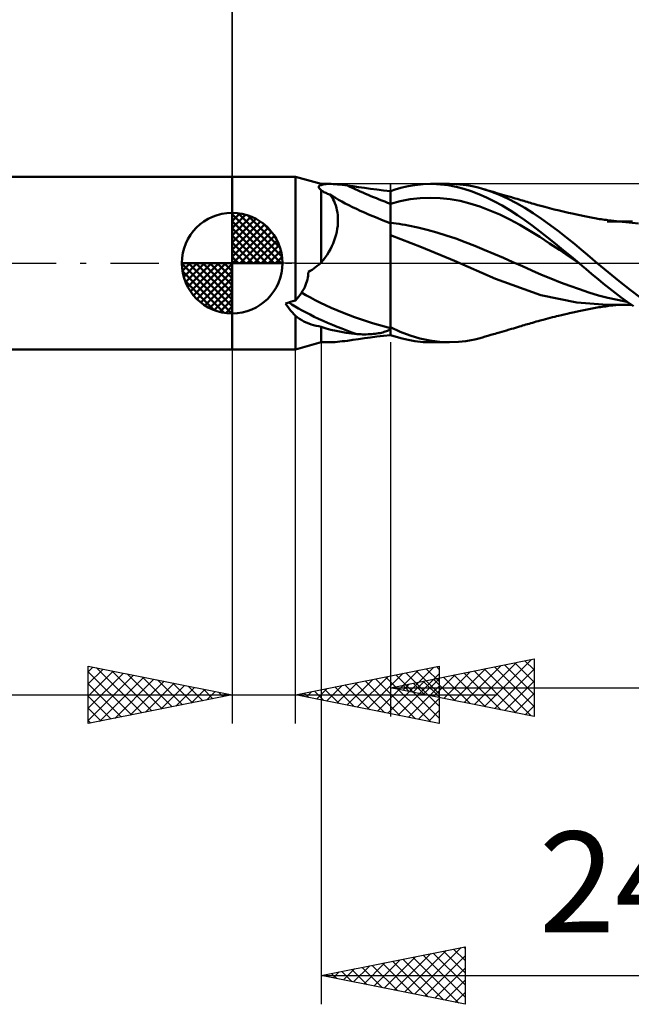
# Model space of a CAD drawing. Units: millimetres. Extents: x -17 to 97, y -31 to 40.
# Drawn here: x 30 to 51, y -26 to 8 of the extents above; entities that cross this region are included whole.
import ezdxf
from ezdxf.enums import TextEntityAlignment as Align

# ---------------------------------------------------------------- set-up
doc = ezdxf.new("R2010")
doc.units = ezdxf.units.MM
doc.header["$LTSCALE"] = 4.2
doc.linetypes.add('LONGDASH_DASH', pattern=[0.85, 0.4, -0.2, 0.05, -0.2])
for name, color, linetype in [('1', 4, 'CONTINUOUS'), ('2', 7, 'CONTINUOUS'), ('4', 2, 'LONGDASH_DASH'), ('CUT', 1, 'CONTINUOUS'), ('NOCUT', 7, 'CONTINUOUS'), ('SK1', 4, 'CONTINUOUS'), ('SK2', 7, 'CONTINUOUS'), ('SK4', 2, 'LONGDASH_DASH')]:
    doc.layers.add(name, color=color, linetype=linetype)
doc.styles.get("Standard").update_dxf_attribs({"font": 'Monospac821 BT'})

msp = doc.modelspace()

# ---------------------------------------------------------------- linework, layer by layer
at = {"layer": '1', "color": 4, "linetype": 'CONTINUOUS', "lineweight": 50}
for p, q in [((37.5, 3), (39.7, 3)), ((37.5, -3), (37.5, 3)), ((40.6, 2.75), (39.7, 3)), ((39.7, -1.301), (39.7, 3)), ((40.6, 2.75), (40.879, 2.75)), ((40.6, 2.71), (40.6, 2.75)), ((40.669, 2.732), (40.712, 2.74)), ((40.712, 2.74), (40.762, 2.745)), ((40.762, 2.745), (40.817, 2.749)), ((40.817, 2.749), (40.879, 2.75)), ((40.943, 2.749), (40.879, 2.75)), ((41.012, 2.746), (40.943, 2.749)), ((41.085, 2.741), (41.012, 2.746)), ((41.162, 2.735), (41.085, 2.741)), ((43.856, 2.712), (44.139, 2.741)), ((44.139, 2.741), (44.465, 2.749)), ((44.398, 2.75), (45.06, 2.75)), ((44.738, 2.736), (44.465, 2.749)), ((45.288, 2.743), (45.015, 2.75)), ((45.527, 2.722), (45.288, 2.743)), ((40.509, 2.656), (40.51, 2.664)), ((40.509, 2.647), (40.509, 2.656)), ((40.511, 2.637), (40.509, 2.647)), ((40.51, 2.664), (40.513, 2.671)), ((40.514, 2.627), (40.511, 2.637)), ((40.513, 2.671), (40.517, 2.678)), ((40.519, 2.616), (40.514, 2.627)), ((40.517, 2.678), (40.522, 2.684)), ((40.525, 2.605), (40.519, 2.616)), ((40.522, 2.684), (40.529, 2.689)), ((40.534, 2.593), (40.525, 2.605)), ((40.529, 2.689), (40.536, 2.694)), ((40.544, 2.581), (40.534, 2.593)), ((40.536, 2.694), (40.545, 2.698)), ((40.555, 2.568), (40.544, 2.581)), ((40.545, 2.698), (40.554, 2.702)), ((40.554, 2.702), (40.565, 2.705)), ((40.569, 2.555), (40.555, 2.568)), ((40.565, 2.705), (40.576, 2.707)), ((40.583, 2.541), (40.569, 2.555)), ((40.576, 2.707), (40.587, 2.709)), ((40.6, 2.528), (40.583, 2.541)), ((40.587, 2.709), (40.6, 2.71)), ((40.6, 2.71), (40.631, 2.722)), ((40.606, 2.523), (40.6, 2.528)), ((40.6, 0.02), (40.6, 2.528)), ((40.612, 2.518), (40.606, 2.523)), ((40.618, 2.513), (40.612, 2.518)), ((40.625, 2.508), (40.618, 2.513)), ((40.632, 2.504), (40.625, 2.508)), ((40.631, 2.722), (40.669, 2.732)), ((40.639, 2.499), (40.632, 2.504)), ((40.664, 2.483), (40.639, 2.499)), ((40.691, 2.468), (40.664, 2.483)), ((40.72, 2.453), (40.691, 2.468)), ((40.752, 2.439), (40.72, 2.453)), ((40.785, 2.425), (40.752, 2.439)), ((40.82, 2.412), (40.785, 2.425)), ((40.856, 2.4), (40.82, 2.412)), ((40.894, 2.388), (40.856, 2.4)), ((41.243, 2.727), (41.162, 2.735)), ((41.328, 2.717), (41.243, 2.727)), ((41.417, 2.707), (41.328, 2.717)), ((41.51, 2.695), (41.417, 2.707)), ((41.699, 2.669), (41.51, 2.695)), ((41.896, 2.641), (41.699, 2.669)), ((42.101, 2.612), (41.896, 2.641)), ((42.314, 2.582), (42.101, 2.612)), ((42.534, 2.553), (42.314, 2.582)), ((42.763, 2.525), (42.534, 2.553)), ((43, 2.5), (42.763, 2.525)), ((43, 2.5), (43.204, 2.566)), ((43, -2.5), (43, 2.5)), ((43.204, 2.566), (43.407, 2.622)), ((43.407, 2.622), (43.614, 2.67)), ((43.614, 2.67), (43.856, 2.712)), ((45.011, 2.704), (44.738, 2.736)), ((45.284, 2.653), (45.011, 2.704)), ((45.552, 2.584), (45.284, 2.653)), ((45.73, 2.692), (45.527, 2.722)), ((45.813, 2.499), (45.552, 2.584)), ((45.897, 2.658), (45.73, 2.692)), ((46.077, 2.396), (45.813, 2.499)), ((46.048, 2.622), (45.897, 2.658)), ((46.201, 2.581), (46.048, 2.622)), ((46.346, 2.278), (46.077, 2.396)), ((46.499, 2.485), (46.201, 2.581)), ((46.296, 2.553), (46.201, 2.581)), ((46.391, 2.526), (46.296, 2.553)), ((46.485, 2.498), (46.391, 2.526)), ((46.58, 2.471), (46.485, 2.498)), ((46.798, 2.37), (46.499, 2.485)), ((46.642, 2.453), (46.58, 2.471)), ((46.703, 2.435), (46.642, 2.453)), ((46.784, 2.412), (46.703, 2.435)), ((46.866, 2.388), (46.784, 2.412)), ((40.936, 2.334), (40.894, 2.388)), ((40.975, 2.275), (40.936, 2.334)), ((41.011, 2.213), (40.975, 2.275)), ((41.044, 2.147), (41.011, 2.213)), ((41.073, 2.077), (41.044, 2.147)), ((41.1, 2.003), (41.073, 2.077)), ((43, 2.064), (43.346, 2.152)), ((43.346, 2.152), (43.692, 2.217)), ((43.692, 2.217), (44.038, 2.256)), ((44.038, 2.256), (44.384, 2.27)), ((44.731, 2.258), (44.384, 2.27)), ((45.077, 2.222), (44.731, 2.258)), ((45.423, 2.161), (45.077, 2.222)), ((45.769, 2.074), (45.423, 2.161)), ((46.115, 1.963), (45.769, 2.074)), ((46.616, 2.145), (46.346, 2.278)), ((46.886, 1.999), (46.616, 2.145)), ((47.095, 2.236), (46.798, 2.37)), ((46.947, 2.364), (46.866, 2.388)), ((47.028, 2.341), (46.947, 2.364)), ((47.118, 2.314), (47.028, 2.341)), ((47.391, 2.084), (47.095, 2.236)), ((47.208, 2.288), (47.118, 2.314)), ((47.275, 2.268), (47.208, 2.288)), ((47.342, 2.249), (47.275, 2.268)), ((47.409, 2.229), (47.342, 2.249)), ((47.68, 1.915), (47.391, 2.084)), ((47.476, 2.209), (47.409, 2.229)), ((47.532, 2.192), (47.476, 2.209)), ((47.589, 2.175), (47.532, 2.192)), ((47.646, 2.159), (47.589, 2.175)), ((47.702, 2.142), (47.646, 2.159)), ((47.758, 2.125), (47.702, 2.142)), ((47.813, 2.109), (47.758, 2.125)), ((47.868, 2.092), (47.813, 2.109)), ((47.923, 2.076), (47.868, 2.092)), ((47.99, 2.056), (47.923, 2.076)), ((48.056, 2.037), (47.99, 2.056)), ((41.123, 1.925), (41.1, 2.003)), ((41.143, 1.844), (41.123, 1.925)), ((41.158, 1.759), (41.143, 1.844)), ((41.17, 1.671), (41.158, 1.759)), ((46.461, 1.833), (46.115, 1.963)), ((46.807, 1.684), (46.461, 1.833)), ((47.155, 1.84), (46.886, 1.999)), ((47.423, 1.668), (47.155, 1.84)), ((47.963, 1.732), (47.68, 1.915)), ((48.253, 1.535), (47.963, 1.732)), ((48.123, 2.018), (48.056, 2.037)), ((48.19, 2), (48.123, 2.018)), ((48.28, 1.975), (48.19, 2)), ((48.371, 1.95), (48.28, 1.975)), ((48.451, 1.929), (48.371, 1.95)), ((48.531, 1.908), (48.451, 1.929)), ((48.611, 1.888), (48.531, 1.908)), ((48.691, 1.867), (48.611, 1.888)), ((48.755, 1.851), (48.691, 1.867)), ((48.818, 1.836), (48.755, 1.851)), ((48.913, 1.813), (48.818, 1.836)), ((49.007, 1.79), (48.913, 1.813)), ((49.102, 1.768), (49.007, 1.79)), ((49.197, 1.747), (49.102, 1.768)), ((49.266, 1.731), (49.197, 1.747)), ((49.319, 1.719), (49.266, 1.731)), ((49.373, 1.707), (49.319, 1.719)), ((41.169, 1.292), (41.177, 1.391)), ((41.177, 1.581), (41.17, 1.671)), ((41.179, 1.487), (41.177, 1.581)), ((41.177, 1.391), (41.179, 1.487)), ((43.104, 1.39), (43, 1.402)), ((43.208, 1.377), (43.104, 1.39)), ((43.311, 1.362), (43.208, 1.377)), ((47.153, 1.517), (46.807, 1.684)), ((47.5, 1.332), (47.153, 1.517)), ((47.679, 1.49), (47.423, 1.668)), ((47.927, 1.306), (47.679, 1.49)), ((48.546, 1.326), (48.253, 1.535)), ((49.426, 1.695), (49.373, 1.707)), ((49.48, 1.684), (49.426, 1.695)), ((49.533, 1.673), (49.48, 1.684)), ((49.586, 1.661), (49.533, 1.673)), ((49.64, 1.65), (49.586, 1.661)), ((49.693, 1.639), (49.64, 1.65)), ((49.752, 1.627), (49.693, 1.639)), ((49.81, 1.615), (49.752, 1.627)), ((49.869, 1.604), (49.81, 1.615)), ((49.927, 1.592), (49.869, 1.604)), ((49.985, 1.581), (49.927, 1.592)), ((50.044, 1.571), (49.985, 1.581)), ((50.103, 1.56), (50.044, 1.571)), ((50.161, 1.55), (50.103, 1.56)), ((50.217, 1.541), (50.161, 1.55)), ((50.273, 1.532), (50.217, 1.541)), ((50.329, 1.523), (50.273, 1.532)), ((50.385, 1.515), (50.329, 1.523)), ((50.441, 1.507), (50.385, 1.515)), ((50.497, 1.499), (50.441, 1.507)), ((50.553, 1.491), (50.497, 1.499)), ((50.62, 1.451), (50.539, 1.451)), ((50.608, 1.484), (50.553, 1.491)), ((50.679, 1.475), (50.608, 1.484)), ((50.7, 1.451), (50.62, 1.451)), ((50.773, 1.464), (50.679, 1.475)), ((50.781, 1.451), (50.7, 1.451)), ((50.867, 1.454), (50.773, 1.464)), ((50.861, 1.45), (50.781, 1.451)), ((50.949, 1.45), (50.861, 1.45)), ((50.962, 1.444), (50.867, 1.454)), ((51.037, 1.45), (50.949, 1.45)), ((51.056, 1.435), (50.962, 1.444)), ((51.102, 1.45), (51.037, 1.45)), ((51.119, 1.43), (51.056, 1.435)), ((51.167, 1.449), (51.102, 1.45)), ((51.181, 1.424), (51.119, 1.43)), ((51.233, 1.449), (51.167, 1.449)), ((51.629, 1.375), (51.181, 1.424)), ((51.298, 1.449), (51.233, 1.449)), ((51.356, 1.449), (51.298, 1.449)), ((51.415, 1.449), (51.356, 1.449)), ((41.115, 0.991), (41.139, 1.092)), ((41.139, 1.092), (41.157, 1.193)), ((41.157, 1.193), (41.169, 1.292)), ((43.415, 1.346), (43.311, 1.362)), ((43.519, 1.328), (43.415, 1.346)), ((43.623, 1.309), (43.519, 1.328)), ((43.953, 1.239), (43.623, 1.309)), ((44.284, 1.158), (43.953, 1.239)), ((44.615, 1.066), (44.284, 1.158)), ((44.945, 0.964), (44.615, 1.066)), ((47.846, 1.125), (47.5, 1.332)), ((48.192, 0.908), (47.846, 1.125)), ((48.184, 1.109), (47.927, 1.306)), ((48.457, 0.896), (48.184, 1.109)), ((48.841, 1.109), (48.546, 1.326)), ((49.134, 0.884), (48.841, 1.109)), ((40.966, 0.585), (41.011, 0.686)), ((41.011, 0.686), (41.052, 0.788)), ((41.052, 0.788), (41.086, 0.89)), ((41.086, 0.89), (41.115, 0.991)), ((44.084, 0.559), (43, 0.974)), ((45.276, 0.852), (44.945, 0.964)), ((45.606, 0.729), (45.276, 0.852)), ((45.937, 0.595), (45.606, 0.729)), ((48.538, 0.685), (48.192, 0.908)), ((48.734, 0.677), (48.457, 0.896)), ((48.884, 0.457), (48.538, 0.685)), ((49.406, 0.666), (49.134, 0.884)), ((40.802, 0.292), (40.861, 0.388)), ((40.861, 0.388), (40.916, 0.485)), ((40.916, 0.485), (40.966, 0.585)), ((45.229, 0.084), (44.084, 0.559)), ((46.267, 0.459), (45.937, 0.595)), ((46.598, 0.32), (46.267, 0.459)), ((49.01, 0.455), (48.734, 0.677)), ((49.23, 0.224), (48.884, 0.457)), ((49.285, 0.229), (49.01, 0.455)), ((49.647, 0.467), (49.406, 0.666)), ((49.855, 0.29), (49.647, 0.467)), ((40.52, -0.049), (40.577, 0)), ((40.577, 0), (40.58, 0.003)), ((40.58, 0.003), (40.584, 0.006)), ((40.584, 0.006), (40.587, 0.009)), ((40.587, 0.009), (40.59, 0.012)), ((40.59, 0.012), (40.593, 0.015)), ((40.593, 0.015), (40.597, 0.017)), ((40.597, 0.017), (40.6, 0.02)), ((40.6, 0.02), (40.671, 0.109)), ((40.671, 0.109), (40.738, 0.199)), ((40.738, 0.199), (40.802, 0.292)), ((46.659, -0.547), (45.229, 0.084)), ((46.928, 0.179), (46.598, 0.32)), ((47.259, 0.036), (46.928, 0.179)), ((47.589, -0.11), (47.259, 0.036)), ((49.576, -0.015), (49.23, 0.224)), ((49.559, 0), (49.285, 0.229)), ((49.561, -0.003), (49.559, 0)), ((50.031, 0.139), (49.855, 0.29)), ((50.194, 0), (50.031, 0.139)), ((50.572, -0.316), (50.194, 0)), ((40.149, -0.373), (40.151, -0.307)), ((40.151, -0.307), (40.216, -0.268)), ((40.216, -0.268), (40.279, -0.228)), ((40.279, -0.228), (40.341, -0.185)), ((40.341, -0.185), (40.402, -0.141)), ((40.402, -0.141), (40.462, -0.096)), ((40.462, -0.096), (40.52, -0.049)), ((47.92, -0.259), (47.589, -0.11)), ((48.25, -0.403), (47.92, -0.259)), ((49.567, -0.007), (49.561, -0.003)), ((49.573, -0.012), (49.567, -0.007)), ((49.576, -0.015), (49.573, -0.012)), ((49.684, -0.106), (49.576, -0.015)), ((49.792, -0.199), (49.684, -0.106)), ((49.915, -0.305), (49.792, -0.199)), ((50.058, -0.427), (49.915, -0.305)), ((50.954, -0.625), (50.572, -0.316)), ((40.078, -0.702), (40.1, -0.636)), ((40.1, -0.636), (40.118, -0.57)), ((40.118, -0.57), (40.132, -0.504)), ((40.132, -0.504), (40.143, -0.439)), ((40.143, -0.439), (40.149, -0.373)), ((48.235, -1.111), (46.659, -0.547)), ((48.581, -0.539), (48.25, -0.403)), ((48.911, -0.669), (48.581, -0.539)), ((49.242, -0.793), (48.911, -0.669)), ((50.22, -0.563), (50.058, -0.427)), ((50.402, -0.711), (50.22, -0.563)), ((51.336, -0.928), (50.954, -0.625)), ((39.908, -1.032), (39.95, -0.966)), ((39.95, -0.966), (39.988, -0.9)), ((39.988, -0.9), (40.022, -0.833)), ((40.022, -0.833), (40.052, -0.767)), ((40.052, -0.767), (40.078, -0.702)), ((49.572, -0.91), (49.242, -0.793)), ((49.903, -1.021), (49.572, -0.91)), ((50.233, -1.121), (49.903, -1.021)), ((50.602, -0.871), (50.402, -0.711)), ((50.813, -1.034), (50.602, -0.871)), ((51.715, -1.221), (51.336, -0.928)), ((39.7, -1.301), (39.758, -1.233)), ((39.758, -1.233), (39.812, -1.166)), ((39.812, -1.166), (39.862, -1.099)), ((39.862, -1.099), (39.908, -1.032)), ((49.483, -1.371), (48.235, -1.111)), ((50.564, -1.207), (50.233, -1.121)), ((50.895, -1.28), (50.564, -1.207)), ((51.025, -1.193), (50.813, -1.034)), ((51.225, -1.34), (50.895, -1.28)), ((51.237, -1.348), (51.025, -1.193)), ((51.448, -1.498), (51.237, -1.348)), ((39.397, -1.468), (39.351, -1.4)), ((39.444, -1.533), (39.397, -1.468)), ((39.492, -1.597), (39.444, -1.533)), ((39.542, -1.659), (39.492, -1.597)), ((39.593, -1.72), (39.542, -1.659)), ((49.342, -1.714), (49.396, -1.702)), ((49.396, -1.702), (49.45, -1.69)), ((49.45, -1.69), (49.504, -1.679)), ((50.539, -1.452), (49.483, -1.371)), ((49.504, -1.679), (49.558, -1.667)), ((49.558, -1.667), (49.612, -1.656)), ((49.612, -1.656), (49.666, -1.645)), ((49.666, -1.645), (49.722, -1.633)), ((49.722, -1.633), (49.781, -1.621)), ((49.781, -1.621), (49.84, -1.609)), ((49.84, -1.609), (49.899, -1.598)), ((49.899, -1.598), (49.958, -1.586)), ((49.958, -1.586), (50.017, -1.575)), ((50.017, -1.575), (50.077, -1.565)), ((50.077, -1.565), (50.136, -1.555)), ((50.136, -1.555), (50.193, -1.545)), ((50.193, -1.545), (50.25, -1.536)), ((50.25, -1.536), (50.306, -1.527)), ((50.306, -1.527), (50.363, -1.518)), ((50.363, -1.518), (50.419, -1.51)), ((50.419, -1.51), (50.476, -1.502)), ((50.476, -1.502), (50.532, -1.494)), ((50.532, -1.494), (50.589, -1.487)), ((50.539, -1.451), (50.622, -1.451)), ((50.589, -1.487), (50.654, -1.478)), ((50.622, -1.451), (50.705, -1.451)), ((50.654, -1.478), (50.74, -1.468)), ((50.705, -1.451), (50.788, -1.451)), ((50.74, -1.468), (50.837, -1.457)), ((50.788, -1.451), (50.871, -1.45)), ((50.837, -1.457), (50.932, -1.447)), ((50.871, -1.45), (50.963, -1.45)), ((50.963, -1.45), (51.049, -1.45)), ((51.049, -1.45), (51.116, -1.45)), ((51.116, -1.45), (51.184, -1.449)), ((51.184, -1.449), (51.252, -1.449)), ((51.252, -1.449), (51.316, -1.449)), ((51.316, -1.449), (51.377, -1.449)), ((39.646, -1.778), (39.593, -1.72)), ((39.7, -1.835), (39.646, -1.778)), ((39.771, -1.889), (39.7, -1.835)), ((39.7, -1.835), (39.7, -1.835)), ((39.7, -1.835), (39.7, -1.835)), ((39.7, -1.835), (39.7, -1.835)), ((39.7, -1.835), (39.7, -1.835)), ((39.7, -3), (39.7, -1.835)), ((39.844, -1.939), (39.771, -1.889)), ((39.919, -1.985), (39.844, -1.939)), ((39.998, -2.027), (39.919, -1.985)), ((40.078, -2.064), (39.998, -2.027)), ((47.938, -2.072), (48.007, -2.052)), ((48.007, -2.052), (48.074, -2.032)), ((48.074, -2.032), (48.141, -2.013)), ((48.141, -2.013), (48.212, -1.994)), ((48.212, -1.994), (48.307, -1.968)), ((48.307, -1.968), (48.395, -1.944)), ((48.395, -1.944), (48.476, -1.923)), ((48.476, -1.923), (48.557, -1.902)), ((48.557, -1.902), (48.639, -1.881)), ((48.639, -1.881), (48.713, -1.862)), ((48.713, -1.862), (48.777, -1.846)), ((48.777, -1.846), (48.848, -1.829)), ((48.848, -1.829), (48.948, -1.804)), ((48.948, -1.804), (49.044, -1.782)), ((49.044, -1.782), (49.142, -1.759)), ((49.142, -1.759), (49.226, -1.74)), ((49.226, -1.74), (49.288, -1.726)), ((49.288, -1.726), (49.342, -1.714)), ((40.161, -2.097), (40.078, -2.064)), ((40.245, -2.127), (40.161, -2.097)), ((40.331, -2.153), (40.245, -2.127)), ((40.419, -2.176), (40.331, -2.153)), ((40.509, -2.195), (40.419, -2.176)), ((40.6, -2.211), (40.509, -2.195)), ((40.766, -2.267), (40.6, -2.211)), ((40.6, -2.75), (40.6, -2.211)), ((40.936, -2.315), (40.766, -2.267)), ((41.111, -2.356), (40.936, -2.315)), ((41.289, -2.391), (41.111, -2.356)), ((41.47, -2.421), (41.289, -2.391)), ((42.739, -2.405), (42.784, -2.393)), ((42.784, -2.393), (42.825, -2.38)), ((42.825, -2.38), (42.864, -2.366)), ((42.864, -2.366), (42.898, -2.351)), ((42.898, -2.351), (42.93, -2.336)), ((42.93, -2.336), (42.957, -2.32)), ((42.957, -2.32), (42.98, -2.304)), ((42.98, -2.304), (43, -2.288)), ((43.346, -2.382), (43, -2.225)), ((43.685, -2.514), (43.346, -2.382)), ((46.79, -2.41), (46.872, -2.386)), ((46.872, -2.386), (46.954, -2.362)), ((46.954, -2.362), (47.036, -2.338)), ((47.036, -2.338), (47.128, -2.311)), ((47.128, -2.311), (47.216, -2.285)), ((47.216, -2.285), (47.284, -2.266)), ((47.284, -2.266), (47.351, -2.246)), ((47.351, -2.246), (47.419, -2.226)), ((47.419, -2.226), (47.485, -2.206)), ((47.485, -2.206), (47.542, -2.189)), ((47.542, -2.189), (47.599, -2.172)), ((47.599, -2.172), (47.657, -2.155)), ((47.657, -2.155), (47.714, -2.138)), ((47.714, -2.138), (47.769, -2.122)), ((47.769, -2.122), (47.825, -2.105)), ((47.825, -2.105), (47.881, -2.088)), ((47.881, -2.088), (47.938, -2.072)), ((41.085, -2.741), (41.162, -2.735)), ((41.162, -2.735), (41.243, -2.727)), ((41.243, -2.727), (41.328, -2.717)), ((41.328, -2.717), (41.417, -2.707)), ((41.417, -2.707), (41.51, -2.695)), ((41.654, -2.446), (41.47, -2.421)), ((41.51, -2.695), (41.699, -2.669)), ((41.841, -2.466), (41.654, -2.446)), ((41.699, -2.669), (41.896, -2.641)), ((41.905, -2.47), (41.841, -2.466)), ((41.896, -2.641), (42.101, -2.612)), ((41.969, -2.473), (41.905, -2.47)), ((42.034, -2.475), (41.969, -2.473)), ((42.099, -2.476), (42.034, -2.475)), ((42.099, -2.476), (42.163, -2.475)), ((42.101, -2.612), (42.314, -2.582)), ((42.163, -2.475), (42.228, -2.473)), ((42.228, -2.473), (42.292, -2.47)), ((42.292, -2.47), (42.355, -2.465)), ((42.314, -2.582), (42.534, -2.553)), ((42.355, -2.465), (42.416, -2.46)), ((42.416, -2.46), (42.475, -2.454)), ((42.475, -2.454), (42.532, -2.446)), ((42.532, -2.446), (42.588, -2.437)), ((42.534, -2.553), (42.763, -2.525)), ((42.588, -2.437), (42.641, -2.428)), ((42.641, -2.428), (42.691, -2.417)), ((42.691, -2.417), (42.739, -2.405)), ((42.763, -2.525), (43, -2.5)), ((43.204, -2.566), (43, -2.5)), ((43.407, -2.622), (43.204, -2.566)), ((43.614, -2.67), (43.407, -2.622)), ((43.856, -2.712), (43.614, -2.67)), ((44.025, -2.618), (43.685, -2.514)), ((44.139, -2.741), (43.856, -2.712)), ((44.372, -2.692), (44.025, -2.618)), ((44.722, -2.736), (44.372, -2.692)), ((45.06, -2.75), (44.722, -2.736)), ((45.368, -2.738), (45.619, -2.71)), ((45.619, -2.71), (45.808, -2.677)), ((45.808, -2.677), (45.942, -2.648)), ((45.942, -2.648), (46.071, -2.616)), ((46.071, -2.616), (46.201, -2.581)), ((46.201, -2.581), (46.297, -2.553)), ((46.297, -2.553), (46.392, -2.525)), ((46.392, -2.525), (46.488, -2.497)), ((46.488, -2.497), (46.583, -2.47)), ((46.583, -2.47), (46.645, -2.452)), ((46.645, -2.452), (46.707, -2.434)), ((46.707, -2.434), (46.79, -2.41)), ((37.5, -3), (39.7, -3)), ((39.7, -3), (40.6, -2.75)), ((40.6, -2.75), (40.879, -2.75)), ((40.879, -2.75), (40.943, -2.749)), ((40.943, -2.749), (41.012, -2.746)), ((41.012, -2.746), (41.085, -2.741)), ((44.465, -2.749), (44.139, -2.741)), ((45.059, -2.75), (44.398, -2.75)), ((45.06, -2.75), (45.368, -2.738))]:
    msp.add_line(p, q, dxfattribs=at)
for centre, major_axis, ratio, start_param, end_param in [((43.457, 2.799), (-3.882, 1.416), 0.205504, 1.121884, 1.527967), ((43.161, 1.989), (-2.812, 1.026), 0.205503, 0.711554, 1.588371), ((41.952, -1.326), (-2.668, 0.973), 0.205504, 0.780715, 2.048064), ((14.757, 0), (-26.502, 0.314), 0.112573, 2.761101, 2.798117), ((41.781, -1.795), (-2.802, 1.022), 0.205503, 0.683265, 1.66682)]:
    msp.add_ellipse(centre, major_axis=major_axis, ratio=ratio, start_param=start_param, end_param=end_param, dxfattribs=at)
at = {"layer": '2', "color": 7, "linetype": 'CONTINUOUS', "lineweight": 25}
for p, q in [((37.5, 0), (37.5, 26)), ((37.5, -3), (37.5, -16)), ((39.7, -16), (39.7, -3)), ((40.6, -2.75), (40.6, -25.75)), ((43, -2.75), (43, -15.75)), ((32.5, -16), (32.5, -14)), ((32.5, -14), (37.5, -15)), ((39.7, -15), (44.7, -14)), ((43, -14.75), (48, -13.75)), ((44.604, -14.019), (44.7, -14.116)), ((44.7, -14), (44.7, -16)), ((45.567, -15.263), (46.85, -13.98)), ((45.921, -15.334), (47.381, -13.874)), ((46.274, -15.405), (47.911, -13.768)), ((46.973, -13.955), (48, -14.983)), ((47.326, -13.885), (48, -14.558)), ((47.68, -13.814), (48, -14.134)), ((48, -13.75), (48, -15.75)), ((32.5, -14.194), (32.662, -14.032)), ((32.5, -14.619), (33.015, -14.103)), ((32.5, -15.043), (33.369, -14.174)), ((32.5, -14.194), (34.005, -15.699)), ((32.5, -15.467), (33.723, -14.245)), ((32.5, -15.891), (34.076, -14.315)), ((32.787, -14.057), (34.358, -15.628)), ((33.318, -14.164), (34.712, -15.558)), ((33.848, -14.27), (35.065, -15.487)), ((41.847, -15.429), (42.92, -14.356)), ((42.2, -15.5), (43.45, -14.25)), ((42.554, -15.571), (43.981, -14.144)), ((42.907, -15.641), (44.511, -14.038)), ((43.189, -14.302), (44.7, -15.813)), ((43.261, -15.712), (44.7, -14.273)), ((43.543, -14.231), (44.7, -15.388)), ((43.897, -14.161), (44.7, -14.964)), ((44.25, -14.09), (44.7, -14.54)), ((44.506, -15.051), (45.259, -14.298)), ((44.86, -15.122), (45.79, -14.192)), ((45.205, -14.309), (46.308, -15.412)), ((45.213, -15.193), (46.32, -14.086)), ((45.559, -14.238), (46.838, -15.518)), ((45.912, -14.168), (47.368, -15.624)), ((46.266, -14.097), (47.899, -15.73)), ((46.619, -14.026), (48, -15.407)), ((46.628, -15.476), (48, -14.103)), ((32.5, -14.619), (33.651, -15.77)), ((32.895, -15.921), (34.43, -14.386)), ((33.425, -15.815), (34.783, -14.457)), ((33.955, -15.709), (35.137, -14.527)), ((34.378, -14.376), (35.419, -15.416)), ((34.486, -15.603), (35.49, -14.598)), ((34.909, -14.482), (35.773, -15.346)), ((35.016, -15.497), (35.844, -14.669)), ((35.439, -14.588), (36.126, -15.275)), ((35.969, -14.694), (36.48, -15.204)), ((40.786, -15.217), (41.329, -14.674)), ((41.14, -15.288), (41.859, -14.568)), ((41.422, -14.656), (42.282, -15.517)), ((41.493, -15.359), (42.39, -14.462)), ((41.775, -14.585), (42.813, -15.623)), ((42.129, -14.514), (43.343, -15.729)), ((42.482, -14.444), (43.873, -15.835)), ((42.836, -14.373), (44.404, -15.941)), ((43.437, -14.663), (43.656, -14.881)), ((43.446, -14.839), (43.668, -14.616)), ((43.614, -15.783), (44.7, -14.697)), ((43.791, -14.592), (44.186, -14.987)), ((43.799, -14.91), (44.199, -14.51)), ((44.144, -14.521), (44.717, -15.093)), ((44.153, -14.981), (44.729, -14.404)), ((44.498, -14.45), (45.247, -15.199)), ((44.852, -14.38), (45.777, -15.305)), ((46.981, -15.546), (48, -14.527)), ((21.575, -15), (46.7, -15)), ((37.5, -15), (32.5, -16)), ((32.5, -15.043), (33.298, -15.84)), ((35.546, -15.391), (36.197, -14.74)), ((36.077, -15.285), (36.551, -14.81)), ((36.5, -14.8), (36.833, -15.133)), ((36.607, -15.179), (36.905, -14.881)), ((37.03, -14.906), (37.187, -15.063)), ((37.137, -15.073), (37.258, -14.952)), ((44.7, -16), (39.7, -15)), ((39.725, -15.005), (39.738, -14.992)), ((40.007, -14.939), (40.161, -15.092)), ((40.079, -15.076), (40.268, -14.886)), ((40.361, -14.868), (40.691, -15.198)), ((40.432, -15.146), (40.799, -14.78)), ((40.715, -14.797), (41.222, -15.304)), ((41.068, -14.726), (41.752, -15.41)), ((43, -14.75), (65, -14.75)), ((48, -15.75), (43, -14.75)), ((43.084, -14.733), (43.126, -14.775)), ((43.092, -14.768), (43.138, -14.722)), ((47.335, -15.617), (48, -14.952)), ((43.968, -15.854), (44.7, -15.122)), ((47.688, -15.688), (48, -15.376)), ((32.5, -15.467), (32.944, -15.911)), ((44.321, -15.924), (44.7, -15.546)), ((32.5, -15.891), (32.591, -15.982)), ((44.675, -15.995), (44.7, -15.97)), ((40.6, -24.75), (45.6, -23.75)), ((43.49, -25.328), (44.935, -23.883)), ((43.843, -25.399), (45.465, -23.777)), ((44.846, -23.901), (45.6, -24.655)), ((45.2, -23.83), (45.6, -24.23)), ((45.553, -23.759), (45.6, -23.806)), ((45.6, -23.75), (45.6, -25.75)), ((42.429, -25.116), (43.344, -24.201)), ((42.783, -25.187), (43.874, -24.095)), ((43.078, -24.254), (44.318, -25.494)), ((43.136, -25.257), (44.404, -23.989)), ((43.432, -24.184), (44.848, -25.6)), ((43.786, -24.113), (45.378, -25.706)), ((44.139, -24.042), (45.6, -25.503)), ((44.197, -25.469), (45.6, -24.066)), ((44.493, -23.971), (45.6, -25.079)), ((41.015, -24.833), (41.223, -24.625)), ((41.311, -24.608), (41.666, -24.963)), ((41.369, -24.904), (41.753, -24.519)), ((41.664, -24.537), (42.196, -25.069)), ((41.722, -24.974), (42.283, -24.413)), ((42.018, -24.466), (42.727, -25.175)), ((42.076, -25.045), (42.813, -24.307)), ((42.371, -24.396), (43.257, -25.281)), ((42.725, -24.325), (43.787, -25.387)), ((44.551, -25.54), (45.6, -24.491)), ((40.6, -24.75), (65, -24.75)), ((45.6, -25.75), (40.6, -24.75)), ((40.604, -24.749), (40.605, -24.751)), ((40.661, -24.762), (40.692, -24.732)), ((40.957, -24.679), (41.136, -24.857)), ((44.904, -25.611), (45.6, -24.915)), ((45.258, -25.682), (45.6, -25.339))]:
    msp.add_line(p, q, dxfattribs=at)
at = {"layer": '4', "color": 2, "linetype": 'LONGDASH_DASH', "lineweight": 25}
msp.add_line((37.5, 0), (65, 0), dxfattribs=at)
at = {"layer": 'CUT', "color": 1, "linetype": 'CONTINUOUS', "lineweight": 25}
for p, q in [((65, 2.75), (43, 2.75)), ((43, 2.75), (43, 0)), ((43, 0), (65, 0))]:
    msp.add_line(p, q, dxfattribs=at)
at = {"layer": 'NOCUT', "color": 7, "linetype": 'CONTINUOUS', "lineweight": 25}
for p, q in [((37.5, 0), (37.5, 3)), ((37.5, 3), (39.7, 3)), ((40.6, 2.75), (39.7, 3)), ((43, 2.75), (40.6, 2.75)), ((43, 0), (43, 2.75)), ((39.7, 0), (37.5, 0)), ((39.7, 0), (43, 0))]:
    msp.add_line(p, q, dxfattribs=at)
at = {"layer": 'SK1', "color": 4, "linetype": 'CONTINUOUS', "lineweight": 50}
for p, q in [((37.5, 3), (0.4, 3)), ((37.5, 0), (37.5, 1.75)), ((37.5, 1.705), (37.544, 1.749)), ((37.5, 1.457), (37.771, 1.728)), ((37.715, 1.737), (39.237, 0.215)), ((37.5, 1.705), (39.205, 0)), ((37.5, 1.21), (37.974, 1.684)), ((37.5, 0.962), (38.159, 1.621)), ((37.5, 0.715), (38.327, 1.542)), ((37.5, 1.457), (38.957, 0)), ((37.5, 0.467), (38.481, 1.448)), ((38.033, 1.667), (39.167, 0.533)), ((38.54, 1.407), (38.907, 1.04)), ((37.5, 0.22), (38.623, 1.342)), ((37.5, 1.21), (38.71, 0)), ((37.528, 0), (38.751, 1.223)), ((37.775, 0), (38.867, 1.092)), ((37.5, 0.962), (38.462, 0)), ((37.5, 0.715), (38.215, 0)), ((38.023, 0), (38.971, 0.948)), ((38.27, 0), (39.061, 0.79)), ((37.5, 0.467), (37.967, 0)), ((38.518, 0), (39.136, 0.619)), ((38.765, 0), (39.196, 0.431)), ((37.5, 0), (35.75, 0)), ((35.751, -0.044), (35.795, 0)), ((35.772, -0.271), (36.043, 0)), ((35.816, -0.474), (36.29, 0)), ((35.879, -0.659), (36.538, 0)), ((35.958, -0.827), (36.785, 0)), ((35.987, 0), (37.5, -1.513)), ((36.052, -0.981), (37.033, 0)), ((36.158, -1.123), (37.28, 0)), ((36.235, 0), (37.5, -1.265)), ((36.482, 0), (37.5, -1.018)), ((36.73, 0), (37.5, -0.77)), ((36.977, 0), (37.5, -0.523)), ((37.225, 0), (37.5, -0.275)), ((37.472, 0), (37.5, -0.028)), ((37.5, 0.22), (37.72, 0)), ((37.5, 0), (39.25, 0)), ((37.5, -1.75), (37.5, 0)), ((39.013, 0), (39.236, 0.223)), ((35.75, -0.011), (37.489, -1.75)), ((35.774, -0.281), (37.219, -1.726)), ((36.277, -1.251), (37.5, -0.028)), ((36.408, -1.367), (37.5, -0.275)), ((35.864, -0.619), (36.881, -1.636)), ((36.552, -1.471), (37.5, -0.523)), ((36.71, -1.561), (37.5, -0.77)), ((36.881, -1.636), (37.5, -1.018)), ((37.069, -1.696), (37.5, -1.265)), ((37.277, -1.736), (37.5, -1.513)), ((0.4, -3), (37.5, -3))]:
    msp.add_line(p, q, dxfattribs=at)
for start, end in [(90, 180), (0, 90), (180, 270), (270, 0)]:
    msp.add_arc((37.5, 0), 1.75, start, end, dxfattribs=at)
at = {"layer": 'SK2', "color": 7, "linetype": 'CONTINUOUS', "lineweight": 25}
msp.add_line((37.5, 16), (37.5, 3), dxfattribs=at)
at = {"layer": 'SK4', "color": 2, "linetype": 'LONGDASH_DASH', "lineweight": 25}
msp.add_line((-6, 0), (71, 0), dxfattribs=at)

# ---------------------------------------------------------------- texts
at = {"layer": '2', "color": 7, "linetype": 'CONTINUOUS', "lineweight": 25}
msp.add_text('24.4', height=3.5, dxfattribs=at).set_placement((52.8, -23.25), align=Align.CENTER)

doc.saveas('drawing.dxf')
